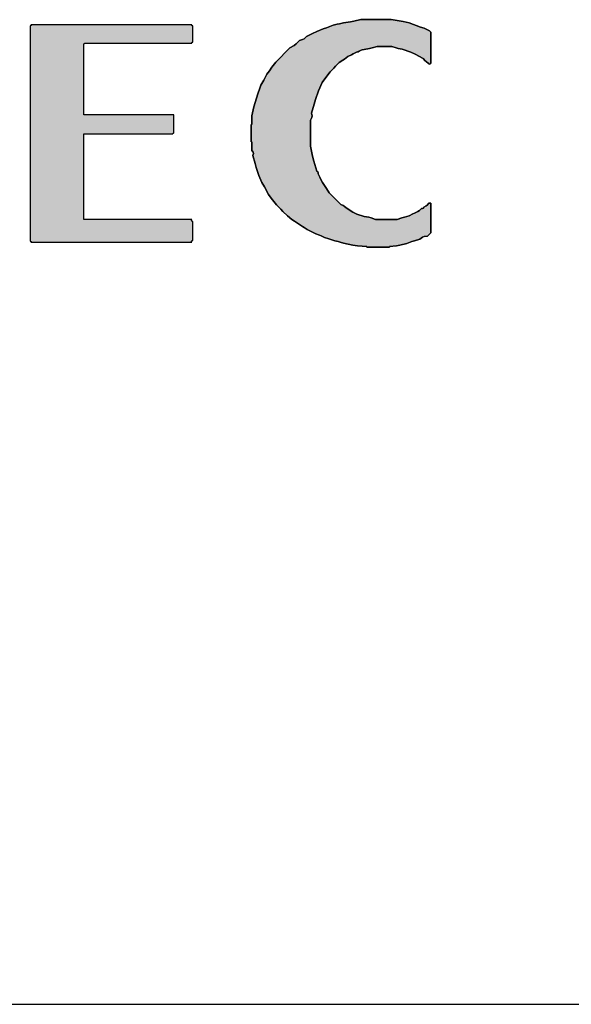
# Model space of a CAD drawing. Extents: x -3204678 to 3866992, y -1009913 to -102538.
# Drawn here: x -3118016 to -3117410, y -768685 to -767604 of the extents above; entities that cross this region are included whole.
import ezdxf

# ---------------------------------------------------------------- set-up
doc = ezdxf.new("R2010")
doc.units = 0
doc.header["$LTSCALE"] = 1000
doc.layers.get('0').update_dxf_attribs({"linetype": 'CONTINUOUS'})
doc.layers.add('图层1', color=3, linetype='CONTINUOUS')

# ---------------------------------------------------------------- blocks, each defined once
blk = doc.blocks.new('435426356-2018-XHP')
at = {"linetype": 'Continuous'}
h = blk.add_hatch(color=0, dxfattribs=at)
h.paths.add_polyline_path([(178403.082, -52557.866), (178403.334, -52557.866), (178403.838, -52557.866), (178403.838, -52557.86), (178403.838, -52557.857), (178403.876, -52557.857), (178403.895, -52557.857), (178403.933, -52557.857), (178404.045, -52557.831), (178404.1, -52557.815), (178404.208, -52557.776), (178404.254, -52557.753), (178404.277, -52557.742), (178404.322, -52557.719), (178404.398, -52557.668), (178404.434, -52557.638), (178404.498, -52557.572), (178404.512, -52557.541), (178404.524, -52557.526), (178404.55, -52557.505), (178404.567, -52557.457), (178404.579, -52557.434), (178404.607, -52557.391), (178404.613, -52557.341), (178404.619, -52557.315), (178404.636, -52557.268), (178404.636, -52557.214), (178404.636, -52557.188), (178404.636, -52557.135), (178404.622, -52557.085), (178404.616, -52557.061), (178404.603, -52557.011), (178404.583, -52556.973), (178404.574, -52556.954), (178404.555, -52556.916), (178404.537, -52556.896), (178404.529, -52556.884), (178404.517, -52556.859), (178404.473, -52556.815), (178404.451, -52556.794), (178404.408, -52556.75), (178404.383, -52556.738), (178404.371, -52556.73), (178404.351, -52556.712), (178404.279, -52556.674), (178404.242, -52556.655), (178404.17, -52556.617), (178404.203, -52556.596), (178404.219, -52556.583), (178404.246, -52556.555), (178404.259, -52556.557), (178404.269, -52556.552), (178404.275, -52556.541), (178404.329, -52556.505), (178404.354, -52556.484), (178404.398, -52556.436), (178404.42, -52556.397), (178404.434, -52556.378), (178404.465, -52556.346), (178404.469, -52556.318), (178404.474, -52556.304), (178404.488, -52556.28), (178404.494, -52556.244), (178404.499, -52556.227), (178404.512, -52556.194), (178404.512, -52556.114), (178404.512, -52556.074), (178404.512, -52555.995), (178404.492, -52555.927), (178404.477, -52555.894), (178404.441, -52555.833), (178404.429, -52555.814), (178404.424, -52555.805), (178404.412, -52555.785), (178404.373, -52555.746), (178404.353, -52555.726), (178404.313, -52555.686), (178404.229, -52555.625), (178404.182, -52555.599), (178404.085, -52555.562), (178404.001, -52555.537), (178403.959, -52555.525), (178403.876, -52555.5), (178403.822, -52555.503), (178403.794, -52555.498), (178403.743, -52555.481), (178403.271, -52555.481), (178403.036, -52555.481), (178402.565, -52555.481), (178402.569, -52555.489), (178402.564, -52555.5), (178402.555, -52555.5), (178402.555, -52556.437), (178402.555, -52556.906), (178402.555, -52557.842), (178402.565, -52557.852), (178402.569, -52557.857), (178402.579, -52557.866)])
h.paths.add_polyline_path([(178401.72, -52557.519), (178401.763, -52557.491), (178401.783, -52557.475), (178401.819, -52557.439), (178401.833, -52557.439), (178401.839, -52557.439), (178401.853, -52557.439), (178401.852, -52557.458), (178401.852, -52557.467), (178401.848, -52557.486), (178401.856, -52557.588), (178401.857, -52557.64), (178401.853, -52557.743), (178401.841, -52557.768), (178401.83, -52557.781), (178401.805, -52557.795), (178401.769, -52557.807), (178401.751, -52557.816), (178401.72, -52557.838), (178401.628, -52557.864), (178401.583, -52557.877), (178401.492, -52557.904), (178401.453, -52557.906), (178401.434, -52557.908), (178401.397, -52557.914), (178401.397, -52557.923), (178401.15, -52557.923), (178401.15, -52557.914), (178401.073, -52557.909), (178401.035, -52557.904), (178400.96, -52557.89), (178400.922, -52557.882), (178400.903, -52557.879), (178400.865, -52557.871), (178400.768, -52557.846), (178400.72, -52557.831), (178400.627, -52557.795), (178400.559, -52557.761), (178400.524, -52557.744), (178400.456, -52557.709), (178400.357, -52557.648), (178400.31, -52557.612), (178400.223, -52557.534), (178400.151, -52557.461), (178400.118, -52557.42), (178400.062, -52557.334), (178400.017, -52557.255), (178399.995, -52557.215), (178399.952, -52557.135), (178399.955, -52557.115), (178399.951, -52557.102), (178399.938, -52557.087), (178399.926, -52557.049), (178399.92, -52557.03), (178399.91, -52556.992), (178399.902, -52556.954), (178399.898, -52556.935), (178399.891, -52556.897), (178399.893, -52556.87), (178399.889, -52556.854), (178399.876, -52556.831), (178399.876, -52556.701), (178399.876, -52556.637), (178399.876, -52556.508), (178399.894, -52556.432), (178399.902, -52556.394), (178399.919, -52556.318), (178399.934, -52556.272), (178399.942, -52556.249), (178399.957, -52556.204), (178399.967, -52556.185), (178399.97, -52556.176), (178399.976, -52556.156), (178399.995, -52556.118), (178400.005, -52556.099), (178400.024, -52556.061), (178400.046, -52556.027), (178400.058, -52556.009), (178400.081, -52555.975), (178400.111, -52555.934), (178400.126, -52555.913), (178400.157, -52555.871), (178400.204, -52555.823), (178400.228, -52555.8), (178400.276, -52555.752), (178400.325, -52555.721), (178400.348, -52555.703), (178400.39, -52555.662), (178400.402, -52555.664), (178400.412, -52555.659), (178400.418, -52555.648), (178400.476, -52555.61), (178400.507, -52555.594), (178400.57, -52555.567), (178400.607, -52555.548), (178400.626, -52555.54), (178400.665, -52555.524), (178400.722, -52555.505), (178400.751, -52555.496), (178400.808, -52555.477), (178400.822, -52555.472), (178400.83, -52555.47), (178400.846, -52555.467), (178400.884, -52555.46), (178400.903, -52555.456), (178400.941, -52555.448), (178400.998, -52555.443), (178401.027, -52555.438), (178401.083, -52555.424), (178401.216, -52555.424), (178401.283, -52555.424), (178401.416, -52555.424), (178401.444, -52555.438), (178401.461, -52555.441), (178401.492, -52555.439), (178401.53, -52555.446), (178401.549, -52555.45), (178401.587, -52555.458), (178401.602, -52555.46), (178401.61, -52555.462), (178401.625, -52555.467), (178401.67, -52555.482), (178401.693, -52555.49), (178401.739, -52555.505), (178401.784, -52555.519), (178401.807, -52555.531), (178401.843, -52555.562), (178401.841, -52555.569), (178401.846, -52555.576), (178401.853, -52555.576), (178401.853, -52555.706), (178401.853, -52555.77), (178401.853, -52555.899), (178401.846, -52555.909), (178401.834, -52555.911), (178401.824, -52555.904), (178401.819, -52555.898), (178401.812, -52555.897), (178401.805, -52555.899), (178401.805, -52555.892), (178401.805, -52555.888), (178401.805, -52555.88), (178401.793, -52555.883), (178401.782, -52555.878), (178401.777, -52555.866), (178401.692, -52555.81), (178401.645, -52555.787), (178401.549, -52555.752), (178401.521, -52555.748), (178401.506, -52555.743), (178401.482, -52555.728), (178401.46, -52555.735), (178401.444, -52555.733), (178401.425, -52555.719), (178401.357, -52555.719), (178401.323, -52555.719), (178401.254, -52555.719), (178401.165, -52555.736), (178401.121, -52555.748), (178401.036, -52555.781), (178400.96, -52555.809), (178400.923, -52555.83), (178400.86, -52555.88), (178400.794, -52555.932), (178400.764, -52555.962), (178400.713, -52556.028), (178400.694, -52556.062), (178400.684, -52556.078), (178400.66, -52556.109), (178400.641, -52556.147), (178400.632, -52556.166), (178400.613, -52556.204), (178400.585, -52556.27), (178400.574, -52556.305), (178400.556, -52556.375), (178400.548, -52556.413), (178400.544, -52556.432), (178400.537, -52556.47), (178400.535, -52556.479), (178400.534, -52556.484), (178400.532, -52556.493), (178400.532, -52556.522), (178400.532, -52556.536), (178400.532, -52556.565), (178400.526, -52556.565), (178400.523, -52556.565), (178400.523, -52556.648), (178400.523, -52556.69), (178400.523, -52556.774), (178400.536, -52556.862), (178400.544, -52556.906), (178400.565, -52556.992), (178400.572, -52557.028), (178400.578, -52557.045), (178400.594, -52557.078), (178400.6, -52557.088), (178400.602, -52557.094), (178400.603, -52557.106), (178400.626, -52557.152), (178400.638, -52557.175), (178400.66, -52557.22), (178400.695, -52557.27), (178400.712, -52557.294), (178400.746, -52557.344), (178400.782, -52557.38), (178400.8, -52557.398), (178400.836, -52557.434), (178400.914, -52557.494), (178400.957, -52557.52), (178401.045, -52557.562), (178401.121, -52557.585), (178401.159, -52557.597), (178401.235, -52557.619), (178401.33, -52557.619), (178401.378, -52557.619), (178401.473, -52557.619), (178401.525, -52557.6), (178401.552, -52557.592), (178401.606, -52557.576), (178401.651, -52557.554), (178401.674, -52557.542)])
h.paths.add_polyline_path([(178409.15, -52557.923), (178409.15, -52557.914), (178409.227, -52557.907), (178409.266, -52557.901), (178409.34, -52557.88), (178409.397, -52557.861), (178409.425, -52557.852), (178409.483, -52557.833), (178409.513, -52557.812), (178409.532, -52557.805), (178409.568, -52557.8), (178409.582, -52557.785), (178409.59, -52557.779), (178409.606, -52557.766), (178409.606, -52557.635), (178409.606, -52557.57), (178409.606, -52557.439), (178409.597, -52557.439), (178409.592, -52557.439), (178409.582, -52557.439), (178409.565, -52557.459), (178409.554, -52557.468), (178409.53, -52557.481), (178409.524, -52557.493), (178409.514, -52557.498), (178409.502, -52557.496), (178409.489, -52557.512), (178409.481, -52557.519), (178409.464, -52557.529), (178409.425, -52557.548), (178409.406, -52557.557), (178409.368, -52557.576), (178409.315, -52557.592), (178409.288, -52557.6), (178409.235, -52557.619), (178409.14, -52557.619), (178409.093, -52557.619), (178408.998, -52557.619), (178408.95, -52557.601), (178408.925, -52557.594), (178408.874, -52557.586), (178408.791, -52557.558), (178408.75, -52557.538), (178408.675, -52557.491), (178408.654, -52557.473), (178408.643, -52557.465), (178408.618, -52557.453), (178408.567, -52557.402), (178408.541, -52557.376), (178408.49, -52557.325), (178408.459, -52557.279), (178408.444, -52557.256), (178408.414, -52557.211), (178408.395, -52557.173), (178408.385, -52557.154), (178408.366, -52557.116), (178408.368, -52557.103), (178408.363, -52557.093), (178408.352, -52557.087), (178408.319, -52556.979), (178408.306, -52556.923), (178408.285, -52556.812), (178408.285, -52556.698), (178408.285, -52556.641), (178408.285, -52556.527), (178408.299, -52556.499), (178408.301, -52556.481), (178408.295, -52556.451), (178408.324, -52556.351), (178408.34, -52556.302), (178408.371, -52556.204), (178408.413, -52556.115), (178408.439, -52556.072), (178408.499, -52555.995), (178408.539, -52555.955), (178408.559, -52555.935), (178408.599, -52555.895), (178408.638, -52555.87), (178408.657, -52555.857), (178408.694, -52555.828), (178408.732, -52555.809), (178408.751, -52555.8), (178408.789, -52555.781), (178408.801, -52555.779), (178408.807, -52555.777), (178408.817, -52555.771), (178408.839, -52555.76), (178408.851, -52555.756), (178408.874, -52555.752), (178408.931, -52555.739), (178408.96, -52555.732), (178409.017, -52555.719), (178409.082, -52555.719), (178409.114, -52555.719), (178409.178, -52555.719), (178409.223, -52555.734), (178409.246, -52555.74), (178409.292, -52555.747), (178409.387, -52555.781), (178409.434, -52555.802), (178409.521, -52555.852), (178409.542, -52555.875), (178409.553, -52555.885), (178409.578, -52555.904), (178409.587, -52555.911), (178409.599, -52555.909), (178409.606, -52555.899), (178409.606, -52555.765), (178409.606, -52555.697), (178409.606, -52555.562), (178409.6, -52555.557), (178409.597, -52555.554), (178409.592, -52555.548), (178409.554, -52555.527), (178409.533, -52555.518), (178409.492, -52555.505), (178409.367, -52555.46), (178409.301, -52555.443), (178409.169, -52555.424), (178409.036, -52555.424), (178408.969, -52555.424), (178408.836, -52555.424), (178408.761, -52555.44), (178408.723, -52555.447), (178408.646, -52555.458), (178408.601, -52555.469), (178408.578, -52555.475), (178408.532, -52555.486), (178408.46, -52555.512), (178408.424, -52555.525), (178408.352, -52555.553), (178408.306, -52555.576), (178408.283, -52555.587), (178408.238, -52555.61), (178408.212, -52555.633), (178408.195, -52555.643), (178408.162, -52555.652), (178408.125, -52555.69), (178408.103, -52555.707), (178408.057, -52555.733), (178407.995, -52555.796), (178407.963, -52555.827), (178407.901, -52555.89), (178407.873, -52555.927), (178407.859, -52555.946), (178407.834, -52555.985), (178407.804, -52556.023), (178407.791, -52556.045), (178407.772, -52556.09), (178407.739, -52556.145), (178407.725, -52556.175), (178407.706, -52556.237), (178407.675, -52556.332), (178407.662, -52556.381), (178407.639, -52556.479), (178407.639, -52556.517), (178407.639, -52556.536), (178407.639, -52556.574), (178407.636, -52556.574), (178407.63, -52556.574), (178407.63, -52556.65), (178407.63, -52556.688), (178407.63, -52556.764), (178407.634, -52556.764), (178407.639, -52556.764), (178407.639, -52556.802), (178407.639, -52556.821), (178407.639, -52556.859), (178407.653, -52556.878), (178407.656, -52556.894), (178407.649, -52556.916), (178407.675, -52557.004), (178407.688, -52557.047), (178407.715, -52557.135), (178407.736, -52557.186), (178407.749, -52557.211), (178407.777, -52557.258), (178407.823, -52557.342), (178407.85, -52557.383), (178407.91, -52557.458), (178407.958, -52557.505), (178407.981, -52557.529), (178408.029, -52557.576), (178408.08, -52557.617), (178408.107, -52557.636), (178408.162, -52557.671), (178408.196, -52557.695), (178408.213, -52557.706), (178408.247, -52557.728), (178408.285, -52557.747), (178408.304, -52557.757), (178408.342, -52557.776), (178408.381, -52557.789), (178408.4, -52557.797), (178408.437, -52557.814), (178408.483, -52557.829), (178408.506, -52557.837), (178408.551, -52557.852), (178408.589, -52557.861), (178408.608, -52557.866), (178408.646, -52557.876), (178408.748, -52557.898), (178408.799, -52557.906), (178408.903, -52557.914), (178408.903, -52557.923)])
h.paths.add_polyline_path([(178405.919, -52557.866), (178406.273, -52557.866), (178406.979, -52557.866), (178406.975, -52557.859), (178406.98, -52557.848), (178406.989, -52557.847), (178406.989, -52557.764), (178406.989, -52557.722), (178406.989, -52557.638), (178406.98, -52557.637), (178406.975, -52557.626), (178406.979, -52557.619), (178406.504, -52557.619), (178406.267, -52557.619), (178405.792, -52557.619), (178405.792, -52557.243), (178405.792, -52557.055), (178405.792, -52556.679), (178406.183, -52556.679), (178406.379, -52556.679), (178406.77, -52556.679), (178406.769, -52556.673), (178406.775, -52556.668), (178406.78, -52556.669), (178406.78, -52556.589), (178406.78, -52556.549), (178406.78, -52556.47), (178406.385, -52556.47), (178406.187, -52556.47), (178405.792, -52556.47), (178405.792, -52556.158), (178405.792, -52556.002), (178405.792, -52555.69), (178405.797, -52555.691), (178405.802, -52555.686), (178405.801, -52555.681), (178406.273, -52555.681), (178406.508, -52555.681), (178406.979, -52555.681), (178406.978, -52555.676), (178406.984, -52555.671), (178406.989, -52555.671), (178406.989, -52555.599), (178406.989, -52555.563), (178406.989, -52555.491), (178406.984, -52555.492), (178406.978, -52555.487), (178406.979, -52555.481), (178406.273, -52555.481), (178405.919, -52555.481), (178405.212, -52555.481), (178405.213, -52555.487), (178405.208, -52555.492), (178405.203, -52555.491), (178405.203, -52556.437), (178405.203, -52556.91), (178405.203, -52557.857), (178405.208, -52557.856), (178405.213, -52557.861), (178405.212, -52557.866)])
h.paths.add_polyline_path([(178404.018, -52557.287), (178404.018, -52557.226), (178404.018, -52557.195), (178404.018, -52557.135), (178404.003, -52557.066), (178403.991, -52557.032), (178403.961, -52556.968), (178403.931, -52556.92), (178403.913, -52556.897), (178403.871, -52556.859), (178403.804, -52556.815), (178403.767, -52556.798), (178403.69, -52556.774), (178403.661, -52556.773), (178403.645, -52556.769), (178403.619, -52556.755), (178403.585, -52556.761), (178403.565, -52556.759), (178403.534, -52556.745), (178403.382, -52556.745), (178403.306, -52556.745), (178403.154, -52556.745), (178403.155, -52556.75), (178403.149, -52556.755), (178403.144, -52556.755), (178403.144, -52557.097), (178403.144, -52557.268), (178403.144, -52557.61), (178403.149, -52557.609), (178403.155, -52557.614), (178403.154, -52557.619), (178403.325, -52557.619), (178403.41, -52557.619), (178403.581, -52557.619), (178403.67, -52557.602), (178403.715, -52557.59), (178403.8, -52557.557), (178403.857, -52557.532), (178403.885, -52557.513), (178403.928, -52557.467), (178403.964, -52557.428), (178403.978, -52557.403), (178403.994, -52557.353), (178403.999, -52557.325), (178404.004, -52557.311)], flags=16)
h.paths.add_polyline_path([(178403.329, -52556.517), (178403.41, -52556.517), (178403.572, -52556.517), (178403.644, -52556.503), (178403.68, -52556.491), (178403.747, -52556.46), (178403.788, -52556.438), (178403.806, -52556.421), (178403.833, -52556.384), (178403.864, -52556.351), (178403.877, -52556.331), (178403.895, -52556.289), (178403.901, -52556.246), (178403.907, -52556.225), (178403.923, -52556.185), (178403.923, -52556.135), (178403.923, -52556.11), (178403.923, -52556.061), (178403.905, -52555.992), (178403.891, -52555.958), (178403.857, -52555.895), (178403.823, -52555.848), (178403.801, -52555.826), (178403.752, -52555.795), (178403.693, -52555.762), (178403.661, -52555.748), (178403.595, -52555.728), (178403.566, -52555.728), (178403.55, -52555.724), (178403.524, -52555.709), (178403.482, -52555.709), (178403.461, -52555.709), (178403.42, -52555.709), (178403.42, -52555.704), (178403.42, -52555.7), (178403.319, -52555.7), (178403.269, -52555.7), (178403.168, -52555.7), (178403.158, -52555.709), (178403.154, -52555.714), (178403.144, -52555.724), (178403.144, -52556.032), (178403.144, -52556.185), (178403.144, -52556.493), (178403.154, -52556.503), (178403.158, -52556.508), (178403.168, -52556.517)], flags=16)
for p, q in [((178405.208, -52555.492), (178405.203, -52555.491)), ((178405.203, -52555.491), (178405.203, -52556.437)), ((178405.213, -52555.487), (178405.208, -52555.492)), ((178405.919, -52555.481), (178405.212, -52555.481)), ((178405.212, -52555.481), (178405.213, -52555.487)), ((178406.273, -52555.481), (178405.919, -52555.481)), ((178406.979, -52555.481), (178406.273, -52555.481)), ((178406.978, -52555.487), (178406.979, -52555.481)), ((178406.984, -52555.492), (178406.978, -52555.487)), ((178406.989, -52555.491), (178406.984, -52555.492)), ((178406.989, -52555.563), (178406.989, -52555.491)), ((178408.424, -52555.525), (178408.352, -52555.553)), ((178408.352, -52555.553), (178408.424, -52555.525)), ((178408.46, -52555.512), (178408.424, -52555.525)), ((178408.424, -52555.525), (178408.46, -52555.512)), ((178408.532, -52555.486), (178408.46, -52555.512)), ((178408.46, -52555.512), (178408.532, -52555.486)), ((178408.578, -52555.475), (178408.532, -52555.486)), ((178408.532, -52555.486), (178408.578, -52555.475)), ((178408.601, -52555.469), (178408.578, -52555.475)), ((178408.578, -52555.475), (178408.601, -52555.469)), ((178408.646, -52555.458), (178408.601, -52555.469)), ((178408.601, -52555.469), (178408.646, -52555.458)), ((178408.723, -52555.447), (178408.646, -52555.458)), ((178408.646, -52555.458), (178408.723, -52555.447)), ((178408.761, -52555.44), (178408.723, -52555.447)), ((178408.723, -52555.447), (178408.761, -52555.44)), ((178408.836, -52555.424), (178408.761, -52555.44)), ((178408.761, -52555.44), (178408.836, -52555.424)), ((178408.969, -52555.424), (178408.836, -52555.424)), ((178408.836, -52555.424), (178408.969, -52555.424)), ((178409.036, -52555.424), (178408.969, -52555.424)), ((178408.969, -52555.424), (178409.036, -52555.424)), ((178409.169, -52555.424), (178409.036, -52555.424)), ((178409.036, -52555.424), (178409.169, -52555.424)), ((178409.301, -52555.443), (178409.169, -52555.424)), ((178409.169, -52555.424), (178409.301, -52555.443)), ((178409.367, -52555.46), (178409.301, -52555.443)), ((178409.301, -52555.443), (178409.367, -52555.46)), ((178409.492, -52555.505), (178409.367, -52555.46)), ((178409.367, -52555.46), (178409.492, -52555.505)), ((178409.533, -52555.518), (178409.492, -52555.505)), ((178409.492, -52555.505), (178409.533, -52555.518)), ((178409.554, -52555.527), (178409.533, -52555.518)), ((178409.533, -52555.518), (178409.554, -52555.527)), ((178409.592, -52555.548), (178409.554, -52555.527)), ((178409.554, -52555.527), (178409.592, -52555.548)), ((178406.989, -52555.599), (178406.989, -52555.563)), ((178406.989, -52555.671), (178406.989, -52555.599)), ((178408.212, -52555.633), (178408.195, -52555.643)), ((178408.195, -52555.643), (178408.212, -52555.633)), ((178408.238, -52555.61), (178408.212, -52555.633)), ((178408.212, -52555.633), (178408.238, -52555.61)), ((178408.283, -52555.587), (178408.238, -52555.61)), ((178408.238, -52555.61), (178408.283, -52555.587)), ((178408.306, -52555.576), (178408.283, -52555.587)), ((178408.283, -52555.587), (178408.306, -52555.576)), ((178408.352, -52555.553), (178408.306, -52555.576)), ((178408.306, -52555.576), (178408.352, -52555.553)), ((178409.597, -52555.554), (178409.592, -52555.548)), ((178409.592, -52555.548), (178409.597, -52555.554)), ((178409.6, -52555.557), (178409.597, -52555.554)), ((178409.597, -52555.554), (178409.6, -52555.557)), ((178409.606, -52555.562), (178409.6, -52555.557)), ((178409.6, -52555.557), (178409.606, -52555.562)), ((178409.606, -52555.697), (178409.606, -52555.562)), ((178409.606, -52555.562), (178409.606, -52555.697)), ((178405.792, -52556.002), (178405.792, -52555.69)), ((178405.792, -52555.69), (178405.797, -52555.691)), ((178405.797, -52555.691), (178405.802, -52555.686)), ((178405.802, -52555.686), (178405.801, -52555.681)), ((178405.801, -52555.681), (178406.273, -52555.681)), ((178406.273, -52555.681), (178406.508, -52555.681)), ((178406.508, -52555.681), (178406.979, -52555.681)), ((178406.978, -52555.676), (178406.984, -52555.671)), ((178406.979, -52555.681), (178406.978, -52555.676)), ((178406.984, -52555.671), (178406.989, -52555.671)), ((178408.057, -52555.733), (178407.995, -52555.796)), ((178407.995, -52555.796), (178408.057, -52555.733)), ((178408.103, -52555.707), (178408.057, -52555.733)), ((178408.057, -52555.733), (178408.103, -52555.707)), ((178408.125, -52555.69), (178408.103, -52555.707)), ((178408.103, -52555.707), (178408.125, -52555.69)), ((178408.162, -52555.652), (178408.125, -52555.69)), ((178408.125, -52555.69), (178408.162, -52555.652)), ((178408.195, -52555.643), (178408.162, -52555.652)), ((178408.162, -52555.652), (178408.195, -52555.643)), ((178408.874, -52555.752), (178408.931, -52555.739)), ((178408.931, -52555.739), (178408.874, -52555.752)), ((178408.931, -52555.739), (178408.96, -52555.732)), ((178408.96, -52555.732), (178408.931, -52555.739)), ((178408.96, -52555.732), (178409.017, -52555.719)), ((178409.017, -52555.719), (178408.96, -52555.732)), ((178409.017, -52555.719), (178409.082, -52555.719)), ((178409.082, -52555.719), (178409.017, -52555.719)), ((178409.082, -52555.719), (178409.114, -52555.719)), ((178409.114, -52555.719), (178409.082, -52555.719)), ((178409.114, -52555.719), (178409.178, -52555.719)), ((178409.178, -52555.719), (178409.114, -52555.719)), ((178409.178, -52555.719), (178409.223, -52555.734)), ((178409.223, -52555.734), (178409.178, -52555.719)), ((178409.223, -52555.734), (178409.246, -52555.74)), ((178409.246, -52555.74), (178409.223, -52555.734)), ((178409.246, -52555.74), (178409.292, -52555.747)), ((178409.292, -52555.747), (178409.246, -52555.74)), ((178409.292, -52555.747), (178409.387, -52555.781)), ((178409.387, -52555.781), (178409.292, -52555.747)), ((178409.606, -52555.765), (178409.606, -52555.697)), ((178409.606, -52555.697), (178409.606, -52555.765)), ((178407.963, -52555.827), (178407.901, -52555.89)), ((178407.901, -52555.89), (178407.963, -52555.827)), ((178407.995, -52555.796), (178407.963, -52555.827)), ((178407.963, -52555.827), (178407.995, -52555.796)), ((178408.657, -52555.857), (178408.694, -52555.828)), ((178408.694, -52555.828), (178408.657, -52555.857)), ((178408.694, -52555.828), (178408.732, -52555.809)), ((178408.732, -52555.809), (178408.694, -52555.828)), ((178408.732, -52555.809), (178408.751, -52555.8)), ((178408.751, -52555.8), (178408.732, -52555.809)), ((178408.751, -52555.8), (178408.789, -52555.781)), ((178408.789, -52555.781), (178408.751, -52555.8)), ((178408.789, -52555.781), (178408.801, -52555.779)), ((178408.801, -52555.779), (178408.789, -52555.781)), ((178408.801, -52555.779), (178408.807, -52555.777)), ((178408.807, -52555.777), (178408.801, -52555.779)), ((178408.807, -52555.777), (178408.817, -52555.771)), ((178408.817, -52555.771), (178408.807, -52555.777)), ((178408.817, -52555.771), (178408.839, -52555.76)), ((178408.839, -52555.76), (178408.817, -52555.771)), ((178408.839, -52555.76), (178408.851, -52555.756)), ((178408.851, -52555.756), (178408.839, -52555.76)), ((178408.851, -52555.756), (178408.874, -52555.752)), ((178408.874, -52555.752), (178408.851, -52555.756)), ((178409.387, -52555.781), (178409.434, -52555.802)), ((178409.434, -52555.802), (178409.387, -52555.781)), ((178409.434, -52555.802), (178409.521, -52555.852)), ((178409.521, -52555.852), (178409.434, -52555.802)), ((178409.521, -52555.852), (178409.542, -52555.875)), ((178409.542, -52555.875), (178409.521, -52555.852)), ((178409.606, -52555.899), (178409.606, -52555.765)), ((178409.606, -52555.765), (178409.606, -52555.899)), ((178407.859, -52555.946), (178407.834, -52555.985)), ((178407.834, -52555.985), (178407.859, -52555.946)), ((178407.873, -52555.927), (178407.859, -52555.946)), ((178407.859, -52555.946), (178407.873, -52555.927)), ((178407.901, -52555.89), (178407.873, -52555.927)), ((178407.873, -52555.927), (178407.901, -52555.89)), ((178408.499, -52555.995), (178408.539, -52555.955)), ((178408.539, -52555.955), (178408.499, -52555.995)), ((178408.539, -52555.955), (178408.559, -52555.935)), ((178408.559, -52555.935), (178408.539, -52555.955)), ((178408.559, -52555.935), (178408.599, -52555.895)), ((178408.599, -52555.895), (178408.559, -52555.935)), ((178408.599, -52555.895), (178408.638, -52555.87)), ((178408.638, -52555.87), (178408.599, -52555.895)), ((178408.638, -52555.87), (178408.657, -52555.857)), ((178408.657, -52555.857), (178408.638, -52555.87)), ((178409.542, -52555.875), (178409.553, -52555.885)), ((178409.553, -52555.885), (178409.542, -52555.875)), ((178409.553, -52555.885), (178409.578, -52555.904)), ((178409.578, -52555.904), (178409.553, -52555.885)), ((178409.578, -52555.904), (178409.587, -52555.911)), ((178409.587, -52555.911), (178409.578, -52555.904)), ((178409.587, -52555.911), (178409.599, -52555.909)), ((178409.599, -52555.909), (178409.587, -52555.911)), ((178409.599, -52555.909), (178409.606, -52555.899)), ((178409.606, -52555.899), (178409.599, -52555.909)), ((178405.792, -52556.158), (178405.792, -52556.002)), ((178407.791, -52556.045), (178407.772, -52556.09)), ((178407.772, -52556.09), (178407.791, -52556.045)), ((178407.804, -52556.023), (178407.791, -52556.045)), ((178407.791, -52556.045), (178407.804, -52556.023)), ((178407.834, -52555.985), (178407.804, -52556.023)), ((178407.804, -52556.023), (178407.834, -52555.985)), ((178408.439, -52556.072), (178408.499, -52555.995)), ((178408.499, -52555.995), (178408.439, -52556.072)), ((178405.792, -52556.47), (178405.792, -52556.158)), ((178407.725, -52556.175), (178407.706, -52556.237)), ((178407.706, -52556.237), (178407.725, -52556.175)), ((178407.739, -52556.145), (178407.725, -52556.175)), ((178407.725, -52556.175), (178407.739, -52556.145)), ((178407.772, -52556.09), (178407.739, -52556.145)), ((178407.739, -52556.145), (178407.772, -52556.09)), ((178408.371, -52556.204), (178408.413, -52556.115)), ((178408.413, -52556.115), (178408.371, -52556.204)), ((178408.413, -52556.115), (178408.439, -52556.072)), ((178408.439, -52556.072), (178408.413, -52556.115)), ((178407.706, -52556.237), (178407.675, -52556.332)), ((178407.675, -52556.332), (178407.706, -52556.237)), ((178408.34, -52556.302), (178408.371, -52556.204)), ((178408.371, -52556.204), (178408.34, -52556.302)), ((178407.662, -52556.381), (178407.639, -52556.479)), ((178407.639, -52556.479), (178407.662, -52556.381)), ((178407.675, -52556.332), (178407.662, -52556.381)), ((178407.662, -52556.381), (178407.675, -52556.332)), ((178408.295, -52556.451), (178408.324, -52556.351)), ((178408.324, -52556.351), (178408.295, -52556.451)), ((178408.324, -52556.351), (178408.34, -52556.302)), ((178408.34, -52556.302), (178408.324, -52556.351)), ((178405.203, -52556.437), (178405.203, -52556.91)), ((178406.187, -52556.47), (178405.792, -52556.47)), ((178406.385, -52556.47), (178406.187, -52556.47)), ((178406.78, -52556.47), (178406.385, -52556.47)), ((178406.78, -52556.549), (178406.78, -52556.47)), ((178407.639, -52556.479), (178407.639, -52556.517)), ((178407.639, -52556.517), (178407.639, -52556.479)), ((178408.285, -52556.527), (178408.299, -52556.499)), ((178408.299, -52556.499), (178408.285, -52556.527)), ((178408.301, -52556.481), (178408.295, -52556.451)), ((178408.295, -52556.451), (178408.301, -52556.481)), ((178408.299, -52556.499), (178408.301, -52556.481)), ((178408.301, -52556.481), (178408.299, -52556.499)), ((178406.78, -52556.589), (178406.78, -52556.549)), ((178406.78, -52556.669), (178406.78, -52556.589)), ((178407.634, -52556.574), (178407.63, -52556.574)), ((178407.63, -52556.574), (178407.63, -52556.65)), ((178407.63, -52556.65), (178407.63, -52556.574)), ((178407.63, -52556.574), (178407.634, -52556.574)), ((178407.636, -52556.574), (178407.634, -52556.574)), ((178407.634, -52556.574), (178407.636, -52556.574)), ((178407.639, -52556.574), (178407.636, -52556.574)), ((178407.636, -52556.574), (178407.639, -52556.574)), ((178407.639, -52556.517), (178407.639, -52556.536)), ((178407.639, -52556.536), (178407.639, -52556.517)), ((178407.639, -52556.536), (178407.639, -52556.574)), ((178407.639, -52556.574), (178407.639, -52556.536)), ((178408.285, -52556.641), (178408.285, -52556.527)), ((178408.285, -52556.527), (178408.285, -52556.641)), ((178405.792, -52557.055), (178405.792, -52556.679)), ((178405.792, -52556.679), (178406.183, -52556.679)), ((178406.183, -52556.679), (178406.379, -52556.679)), ((178406.379, -52556.679), (178406.77, -52556.679)), ((178406.769, -52556.673), (178406.775, -52556.668)), ((178406.77, -52556.679), (178406.769, -52556.673)), ((178406.775, -52556.668), (178406.78, -52556.669)), ((178407.63, -52556.65), (178407.63, -52556.688)), ((178407.63, -52556.688), (178407.63, -52556.65)), ((178407.63, -52556.688), (178407.63, -52556.764)), ((178407.63, -52556.764), (178407.63, -52556.688)), ((178408.285, -52556.698), (178408.285, -52556.641)), ((178408.285, -52556.641), (178408.285, -52556.698)), ((178408.285, -52556.812), (178408.285, -52556.698)), ((178408.285, -52556.698), (178408.285, -52556.812)), ((178407.63, -52556.764), (178407.634, -52556.764)), ((178407.634, -52556.764), (178407.63, -52556.764)), ((178407.634, -52556.764), (178407.636, -52556.764)), ((178407.636, -52556.764), (178407.634, -52556.764)), ((178407.636, -52556.764), (178407.639, -52556.764)), ((178407.639, -52556.764), (178407.636, -52556.764)), ((178407.639, -52556.764), (178407.639, -52556.802)), ((178407.639, -52556.802), (178407.639, -52556.764)), ((178407.639, -52556.802), (178407.639, -52556.821)), ((178407.639, -52556.821), (178407.639, -52556.802)), ((178407.639, -52556.821), (178407.639, -52556.859)), ((178407.639, -52556.859), (178407.639, -52556.821)), ((178408.306, -52556.923), (178408.285, -52556.812)), ((178408.285, -52556.812), (178408.306, -52556.923)), ((178405.203, -52556.91), (178405.203, -52557.857)), ((178407.639, -52556.859), (178407.653, -52556.878)), ((178407.653, -52556.878), (178407.639, -52556.859)), ((178407.656, -52556.894), (178407.649, -52556.916)), ((178407.649, -52556.916), (178407.656, -52556.894)), ((178407.649, -52556.916), (178407.675, -52557.004)), ((178407.675, -52557.004), (178407.649, -52556.916)), ((178407.653, -52556.878), (178407.656, -52556.894)), ((178407.656, -52556.894), (178407.653, -52556.878)), ((178408.319, -52556.979), (178408.306, -52556.923)), ((178408.306, -52556.923), (178408.319, -52556.979)), ((178407.675, -52557.004), (178407.688, -52557.047)), ((178407.688, -52557.047), (178407.675, -52557.004)), ((178408.352, -52557.087), (178408.319, -52556.979)), ((178408.319, -52556.979), (178408.352, -52557.087)), ((178405.792, -52557.243), (178405.792, -52557.055)), ((178407.688, -52557.047), (178407.715, -52557.135)), ((178407.715, -52557.135), (178407.688, -52557.047)), ((178407.715, -52557.135), (178407.736, -52557.186)), ((178407.736, -52557.186), (178407.715, -52557.135)), ((178408.363, -52557.093), (178408.352, -52557.087)), ((178408.352, -52557.087), (178408.363, -52557.093)), ((178408.368, -52557.103), (178408.363, -52557.093)), ((178408.363, -52557.093), (178408.368, -52557.103)), ((178408.366, -52557.116), (178408.368, -52557.103)), ((178408.368, -52557.103), (178408.366, -52557.116)), ((178408.385, -52557.154), (178408.366, -52557.116)), ((178408.366, -52557.116), (178408.385, -52557.154)), ((178405.792, -52557.619), (178405.792, -52557.243)), ((178407.736, -52557.186), (178407.749, -52557.211)), ((178407.749, -52557.211), (178407.736, -52557.186)), ((178407.749, -52557.211), (178407.777, -52557.258)), ((178407.777, -52557.258), (178407.749, -52557.211)), ((178407.777, -52557.258), (178407.823, -52557.342)), ((178407.823, -52557.342), (178407.777, -52557.258)), ((178408.395, -52557.173), (178408.385, -52557.154)), ((178408.385, -52557.154), (178408.395, -52557.173)), ((178408.414, -52557.211), (178408.395, -52557.173)), ((178408.395, -52557.173), (178408.414, -52557.211)), ((178408.444, -52557.256), (178408.414, -52557.211)), ((178408.414, -52557.211), (178408.444, -52557.256)), ((178408.459, -52557.279), (178408.444, -52557.256)), ((178408.444, -52557.256), (178408.459, -52557.279)), ((178407.823, -52557.342), (178407.85, -52557.383)), ((178407.85, -52557.383), (178407.823, -52557.342)), ((178408.49, -52557.325), (178408.459, -52557.279)), ((178408.459, -52557.279), (178408.49, -52557.325)), ((178408.541, -52557.376), (178408.49, -52557.325)), ((178408.49, -52557.325), (178408.541, -52557.376)), ((178407.85, -52557.383), (178407.91, -52557.458)), ((178407.91, -52557.458), (178407.85, -52557.383)), ((178407.91, -52557.458), (178407.958, -52557.505)), ((178407.958, -52557.505), (178407.91, -52557.458)), ((178408.567, -52557.402), (178408.541, -52557.376)), ((178408.541, -52557.376), (178408.567, -52557.402)), ((178408.618, -52557.453), (178408.567, -52557.402)), ((178408.567, -52557.402), (178408.618, -52557.453)), ((178408.643, -52557.465), (178408.618, -52557.453)), ((178408.618, -52557.453), (178408.643, -52557.465)), ((178408.654, -52557.473), (178408.643, -52557.465)), ((178408.643, -52557.465), (178408.654, -52557.473)), ((178408.675, -52557.491), (178408.654, -52557.473)), ((178408.654, -52557.473), (178408.675, -52557.491)), ((178409.554, -52557.468), (178409.53, -52557.481)), ((178409.53, -52557.481), (178409.554, -52557.468)), ((178409.565, -52557.459), (178409.554, -52557.468)), ((178409.554, -52557.468), (178409.565, -52557.459)), ((178409.582, -52557.439), (178409.565, -52557.459)), ((178409.565, -52557.459), (178409.582, -52557.439)), ((178409.592, -52557.439), (178409.582, -52557.439)), ((178409.582, -52557.439), (178409.592, -52557.439)), ((178409.597, -52557.439), (178409.592, -52557.439)), ((178409.592, -52557.439), (178409.597, -52557.439)), ((178409.606, -52557.439), (178409.597, -52557.439)), ((178409.597, -52557.439), (178409.606, -52557.439)), ((178409.606, -52557.57), (178409.606, -52557.439)), ((178409.606, -52557.439), (178409.606, -52557.57)), ((178407.958, -52557.505), (178407.981, -52557.529)), ((178407.981, -52557.529), (178407.958, -52557.505)), ((178407.981, -52557.529), (178408.029, -52557.576)), ((178408.029, -52557.576), (178407.981, -52557.529)), ((178408.029, -52557.576), (178408.08, -52557.617)), ((178408.08, -52557.617), (178408.029, -52557.576)), ((178408.75, -52557.538), (178408.675, -52557.491)), ((178408.675, -52557.491), (178408.75, -52557.538)), ((178408.791, -52557.558), (178408.75, -52557.538)), ((178408.75, -52557.538), (178408.791, -52557.558)), ((178408.874, -52557.586), (178408.791, -52557.558)), ((178408.791, -52557.558), (178408.874, -52557.586)), ((178409.368, -52557.576), (178409.315, -52557.592)), ((178409.315, -52557.592), (178409.368, -52557.576)), ((178409.406, -52557.557), (178409.368, -52557.576)), ((178409.368, -52557.576), (178409.406, -52557.557)), ((178409.425, -52557.548), (178409.406, -52557.557)), ((178409.406, -52557.557), (178409.425, -52557.548)), ((178409.464, -52557.529), (178409.425, -52557.548)), ((178409.425, -52557.548), (178409.464, -52557.529)), ((178409.481, -52557.519), (178409.464, -52557.529)), ((178409.464, -52557.529), (178409.481, -52557.519)), ((178409.489, -52557.512), (178409.481, -52557.519)), ((178409.481, -52557.519), (178409.489, -52557.512)), ((178409.502, -52557.496), (178409.489, -52557.512)), ((178409.489, -52557.512), (178409.502, -52557.496)), ((178409.514, -52557.498), (178409.502, -52557.496)), ((178409.502, -52557.496), (178409.514, -52557.498)), ((178409.524, -52557.493), (178409.514, -52557.498)), ((178409.514, -52557.498), (178409.524, -52557.493)), ((178409.53, -52557.481), (178409.524, -52557.493)), ((178409.524, -52557.493), (178409.53, -52557.481)), ((178409.606, -52557.635), (178409.606, -52557.57)), ((178409.606, -52557.57), (178409.606, -52557.635)), ((178406.267, -52557.619), (178405.792, -52557.619)), ((178406.504, -52557.619), (178406.267, -52557.619)), ((178406.979, -52557.619), (178406.504, -52557.619)), ((178406.975, -52557.626), (178406.979, -52557.619)), ((178406.98, -52557.637), (178406.975, -52557.626)), ((178406.989, -52557.638), (178406.98, -52557.637)), ((178406.989, -52557.722), (178406.989, -52557.638)), ((178408.08, -52557.617), (178408.107, -52557.636)), ((178408.107, -52557.636), (178408.08, -52557.617)), ((178408.107, -52557.636), (178408.162, -52557.671)), ((178408.162, -52557.671), (178408.107, -52557.636)), ((178408.162, -52557.671), (178408.196, -52557.695)), ((178408.196, -52557.695), (178408.162, -52557.671)), ((178408.925, -52557.594), (178408.874, -52557.586)), ((178408.874, -52557.586), (178408.925, -52557.594)), ((178408.95, -52557.601), (178408.925, -52557.594)), ((178408.925, -52557.594), (178408.95, -52557.601)), ((178408.998, -52557.619), (178408.95, -52557.601)), ((178408.95, -52557.601), (178408.998, -52557.619)), ((178409.093, -52557.619), (178408.998, -52557.619)), ((178408.998, -52557.619), (178409.093, -52557.619)), ((178409.14, -52557.619), (178409.093, -52557.619)), ((178409.093, -52557.619), (178409.14, -52557.619)), ((178409.235, -52557.619), (178409.14, -52557.619)), ((178409.14, -52557.619), (178409.235, -52557.619)), ((178409.288, -52557.6), (178409.235, -52557.619)), ((178409.235, -52557.619), (178409.288, -52557.6)), ((178409.315, -52557.592), (178409.288, -52557.6)), ((178409.288, -52557.6), (178409.315, -52557.592)), ((178409.606, -52557.766), (178409.606, -52557.635)), ((178409.606, -52557.635), (178409.606, -52557.766)), ((178406.989, -52557.764), (178406.989, -52557.722)), ((178406.989, -52557.847), (178406.989, -52557.764)), ((178408.196, -52557.695), (178408.213, -52557.706)), ((178408.213, -52557.706), (178408.196, -52557.695)), ((178408.213, -52557.706), (178408.247, -52557.728)), ((178408.247, -52557.728), (178408.213, -52557.706)), ((178408.247, -52557.728), (178408.285, -52557.747)), ((178408.285, -52557.747), (178408.247, -52557.728)), ((178408.285, -52557.747), (178408.304, -52557.757)), ((178408.304, -52557.757), (178408.285, -52557.747)), ((178408.304, -52557.757), (178408.342, -52557.776)), ((178408.342, -52557.776), (178408.304, -52557.757)), ((178408.342, -52557.776), (178408.381, -52557.789)), ((178408.381, -52557.789), (178408.342, -52557.776)), ((178408.381, -52557.789), (178408.4, -52557.797)), ((178408.4, -52557.797), (178408.381, -52557.789)), ((178408.4, -52557.797), (178408.437, -52557.814)), ((178408.437, -52557.814), (178408.4, -52557.797)), ((178409.532, -52557.805), (178409.568, -52557.8)), ((178409.568, -52557.8), (178409.532, -52557.805)), ((178409.568, -52557.8), (178409.582, -52557.785)), ((178409.582, -52557.785), (178409.568, -52557.8)), ((178409.582, -52557.785), (178409.59, -52557.779)), ((178409.59, -52557.779), (178409.582, -52557.785)), ((178409.59, -52557.779), (178409.606, -52557.766)), ((178409.606, -52557.766), (178409.59, -52557.779)), ((178405.203, -52557.857), (178405.208, -52557.856)), ((178405.208, -52557.856), (178405.213, -52557.861)), ((178405.213, -52557.861), (178405.212, -52557.866)), ((178405.212, -52557.866), (178405.919, -52557.866)), ((178405.919, -52557.866), (178406.273, -52557.866)), ((178406.273, -52557.866), (178406.979, -52557.866)), ((178406.975, -52557.859), (178406.98, -52557.848)), ((178406.979, -52557.866), (178406.975, -52557.859)), ((178406.98, -52557.848), (178406.989, -52557.847)), ((178408.437, -52557.814), (178408.483, -52557.829)), ((178408.483, -52557.829), (178408.437, -52557.814)), ((178408.483, -52557.829), (178408.506, -52557.837)), ((178408.506, -52557.837), (178408.483, -52557.829)), ((178408.506, -52557.837), (178408.551, -52557.852)), ((178408.551, -52557.852), (178408.506, -52557.837)), ((178408.551, -52557.852), (178408.589, -52557.861)), ((178408.589, -52557.861), (178408.551, -52557.852)), ((178408.589, -52557.861), (178408.608, -52557.866)), ((178408.608, -52557.866), (178408.589, -52557.861)), ((178408.608, -52557.866), (178408.646, -52557.876)), ((178408.646, -52557.876), (178408.608, -52557.866)), ((178408.646, -52557.876), (178408.748, -52557.898)), ((178408.748, -52557.898), (178408.646, -52557.876)), ((178408.748, -52557.898), (178408.799, -52557.906)), ((178408.799, -52557.906), (178408.748, -52557.898)), ((178408.799, -52557.906), (178408.903, -52557.914)), ((178408.903, -52557.914), (178408.799, -52557.906)), ((178409.15, -52557.914), (178409.227, -52557.907)), ((178409.227, -52557.907), (178409.15, -52557.914)), ((178409.227, -52557.907), (178409.266, -52557.901)), ((178409.266, -52557.901), (178409.227, -52557.907)), ((178409.266, -52557.901), (178409.34, -52557.88)), ((178409.34, -52557.88), (178409.266, -52557.901)), ((178409.34, -52557.88), (178409.397, -52557.861)), ((178409.397, -52557.861), (178409.34, -52557.88)), ((178409.397, -52557.861), (178409.425, -52557.852)), ((178409.425, -52557.852), (178409.397, -52557.861)), ((178409.425, -52557.852), (178409.483, -52557.833)), ((178409.483, -52557.833), (178409.425, -52557.852)), ((178409.483, -52557.833), (178409.513, -52557.812)), ((178409.513, -52557.812), (178409.483, -52557.833)), ((178409.513, -52557.812), (178409.532, -52557.805)), ((178409.532, -52557.805), (178409.513, -52557.812)), ((178408.903, -52557.914), (178408.903, -52557.923)), ((178408.903, -52557.923), (178408.903, -52557.914)), ((178408.903, -52557.914), (178408.903, -52557.923)), ((178408.903, -52557.923), (178408.903, -52557.914)), ((178408.903, -52557.914), (178408.903, -52557.923)), ((178408.903, -52557.923), (178408.903, -52557.914)), ((178408.903, -52557.923), (178409.15, -52557.923)), ((178409.15, -52557.923), (178408.903, -52557.923)), ((178408.903, -52557.923), (178409.15, -52557.923)), ((178409.15, -52557.923), (178409.15, -52557.914)), ((178409.15, -52557.914), (178409.15, -52557.923)), ((178409.15, -52557.923), (178409.15, -52557.914)), ((178409.15, -52557.914), (178409.15, -52557.923)), ((178409.15, -52557.923), (178409.15, -52557.914)), ((178409.15, -52557.914), (178409.15, -52557.923))]:
    blk.add_line(p, q)

msp = doc.modelspace()

# ---------------------------------------------------------------- linework, layer by layer
at = {"layer": '图层1', "color": 3}
msp.add_line((-3118864.407, -768684.876), (-3100864.406, -768684.876), dxfattribs=at)
msp.add_line((-3118864.407, -768684.876), (-3100864.406, -768684.876), dxfattribs=at)

# ---------------------------------------------------------------- block references
at = {"color": 0, "linetype": 'ByBlock', "lineweight": 25, "xscale": 99.9999999, "yscale": 99.9999999, "zscale": 99.9999999}
msp.add_blockref('435426356-2018-XHP', (-20958525.142, 4487938.437), dxfattribs=at)

doc.saveas('drawing.dxf')
